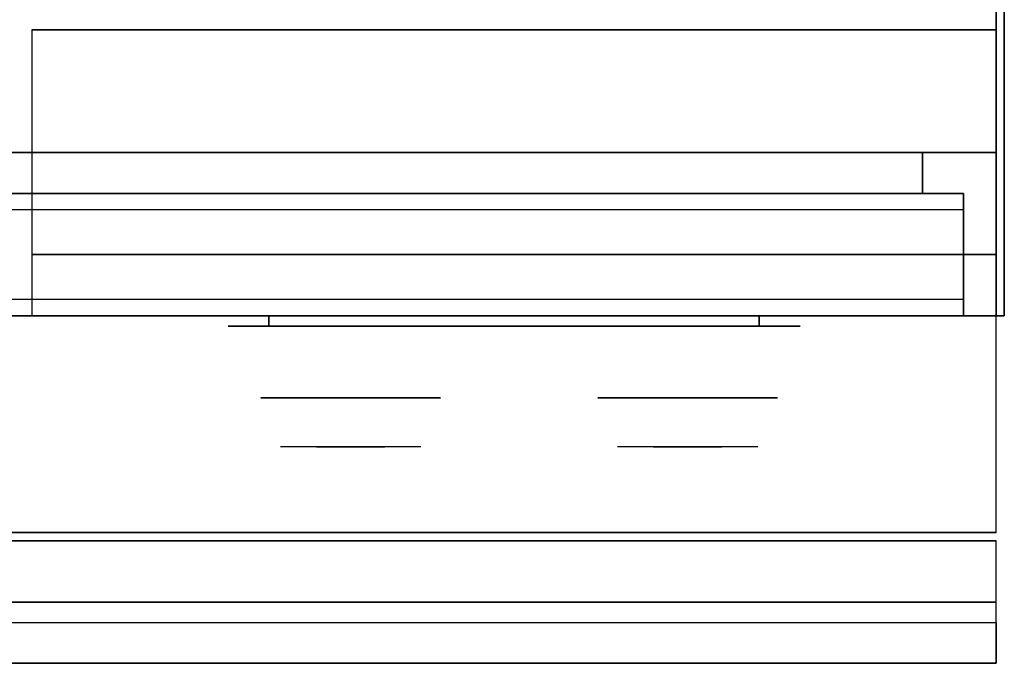
# Model space of a CAD drawing. Extents: x -24 to 24, y -18.5 to 18.5.
# Drawn here: x 11.9 to 24, y -18.5 to -10.6 of the extents above; entities that cross this region are included whole.
import ezdxf

# ---------------------------------------------------------------- set-up
doc = ezdxf.new("R2010")
doc.units = 0
for name, color, linetype in [('3D', 254, 'CONTINUOUS'), ('3D-BLACK', 250, 'CONTINUOUS'), ('3D-CHROME', 254, 'CONTINUOUS'), ('3D-FLAT', 7, 'CONTINUOUS'), ('3D-GRAY', 251, 'CONTINUOUS'), ('3D-NON', 43, 'CONTINUOUS'), ('3D-VHC', 1, 'CONTINUOUS')]:
    doc.layers.add(name, color=color, linetype=linetype)

msp = doc.modelspace()

# ---------------------------------------------------------------- linework, layer by layer
at = {"layer": '3D'}
msp.add_3dface([(23.9, -17.75, 36), (-23.9, -17.75, 36), (-23.9, -18.5, 35.25), (23.9, -18.5, 35.25)], dxfattribs=at)
at = {"layer": '3D-BLACK', "extrusion": (0, 1, 0)}
for centre, start, end in [((-15, 30.5, -14.375), 270, 90), ((-21, 30.5, -14.375), 90, 270)]:
    msp.add_arc(centre, 0.5, start, end, dxfattribs=at)
at = {"layer": '3D-BLACK'}
for points in [[(21, -14.375, 30), (21, -14.25, 30), (15, -14.25, 30), (15, -14.375, 30)], [(15, -14.375, 31), (15, -14.25, 31), (21, -14.25, 31), (21, -14.375, 31)]]:
    msp.add_3dface(points, dxfattribs=at)
at = {"layer": '3D-BLACK', "invisible_edges": 15}
for points in [[(21.5, -14.375, 30.5), (21.433, -14.375, 30.25), (14.567, -14.375, 30.25), (14.5, -14.375, 30.5)], [(21.433, -14.375, 30.75), (21.5, -14.375, 30.5), (14.5, -14.375, 30.5), (14.567, -14.375, 30.75)], [(21.433, -14.375, 30.25), (21.25, -14.375, 30.067), (14.75, -14.375, 30.067), (14.567, -14.375, 30.25)], [(21.25, -14.375, 30.933), (21.433, -14.375, 30.75), (14.567, -14.375, 30.75), (14.75, -14.375, 30.933)], [(21.25, -14.375, 30.067), (21, -14.375, 30), (15, -14.375, 30), (14.75, -14.375, 30.067)], [(21, -14.375, 31), (21.25, -14.375, 30.933), (14.75, -14.375, 30.933), (15, -14.375, 31)]]:
    msp.add_3dface(points, dxfattribs=at)
at = {"layer": '3D-CHROME', "extrusion": (0, -1, 0)}
for centre in [(16, 30.5, 15.25), (20.125, 30.5, 15.25)]:
    msp.add_circle(centre, 1.1, dxfattribs=at)
for centre, start, end in [((16, 30.5, 14.375), 180, 0), ((16, 30.5, 14.375), 0, 180), ((20.125, 30.5, 14.375), 180, 0), ((20.125, 30.5, 14.375), 0, 180)]:
    msp.add_arc(centre, 0.2, start, end, dxfattribs=at)
at = {"layer": '3D-CHROME', "extrusion": (0, 1, 0)}
for centre, radius, start, end in [((-16, 30.5, -15.85), 1.1, 218.6926, 321.3074), ((-14.823, 30.805, -15.85), 1.042, 136.8322, 252.2226), ((-16, 30.5, -15.85), 1.1, 67.7474, 112.2526), ((-17.177, 30.805, -15.85), 1.042, 287.7774, 43.1678), ((-20.125, 30.5, -15.85), 1.1, 218.6926, 321.3074), ((-18.948, 30.805, -15.85), 1.042, 136.8322, 252.2226), ((-20.125, 30.5, -15.85), 1.1, 67.7474, 112.2526), ((-21.302, 30.805, -15.85), 1.042, 287.7774, 43.1678)]:
    msp.add_arc(centre, radius, start, end, dxfattribs=at)
at = {"layer": '3D-CHROME', "invisible_edges": 15}
for points in [[(15.642, -15.85, 29.77), (15.382, -15.85, 29.59), (15.141, -15.85, 29.812), (15.451, -15.85, 29.973)], [(15.823, -15.85, 29.641), (15.677, -15.85, 29.449), (15.382, -15.85, 29.59), (15.642, -15.85, 29.77)], [(15.838, -15.85, 30.073), (15.642, -15.85, 29.77), (15.451, -15.85, 29.973), (15.69, -15.85, 30.226)], [(15.718, -15.85, 31.563), (15.885, -15.85, 31.253), (15.776, -15.85, 31.228), (15.583, -15.85, 31.518)], [(15.932, -15.85, 29.975), (15.823, -15.85, 29.641), (15.642, -15.85, 29.77), (15.838, -15.85, 30.073)], [(16, -15.85, 29.597), (16, -15.85, 29.4), (15.677, -15.85, 29.449), (15.823, -15.85, 29.641)], [(15.95, -15.85, 30.455), (15.838, -15.85, 30.073), (15.69, -15.85, 30.226), (15.832, -15.85, 30.543)], [(15.858, -15.85, 31.591), (15.953, -15.85, 31.268), (15.885, -15.85, 31.253), (15.718, -15.85, 31.563)], [(15.885, -15.85, 31.253), (15.966, -15.85, 30.866), (15.862, -15.85, 30.89), (15.776, -15.85, 31.228)], [(16, -15.85, 29.941), (16, -15.85, 29.597), (15.823, -15.85, 29.641), (15.932, -15.85, 29.975)], [(15.966, -15.85, 30.866), (15.95, -15.85, 30.455), (15.832, -15.85, 30.543), (15.862, -15.85, 30.89)], [(15.993, -15.85, 30.398), (15.932, -15.85, 29.975), (15.838, -15.85, 30.073), (15.95, -15.85, 30.455)], [(16, -15.85, 31.6), (16, -15.85, 31.273), (15.953, -15.85, 31.268), (15.858, -15.85, 31.591)], [(15.953, -15.85, 31.268), (16, -15.85, 30.85), (15.966, -15.85, 30.866), (15.885, -15.85, 31.253)], [(16, -15.85, 30.378), (16, -15.85, 29.941), (15.932, -15.85, 29.975), (15.993, -15.85, 30.398)], [(16, -15.85, 30.85), (15.993, -15.85, 30.398), (15.95, -15.85, 30.455), (15.966, -15.85, 30.866)], [(16, -15.85, 31.273), (16, -15.85, 30.844), (16, -15.85, 30.85), (15.953, -15.85, 31.268)], [(16, -15.85, 30.844), (16, -15.85, 30.378), (15.993, -15.85, 30.398), (16, -15.85, 30.85)], [(16.177, -15.85, 29.641), (16.323, -15.85, 29.449), (16, -15.85, 29.4), (16, -15.85, 29.597)], [(16.068, -15.85, 29.975), (16.177, -15.85, 29.641), (16, -15.85, 29.597), (16, -15.85, 29.941)], [(16.007, -15.85, 30.398), (16.068, -15.85, 29.975), (16, -15.85, 29.941), (16, -15.85, 30.378)], [(16, -15.85, 30.85), (16.007, -15.85, 30.398), (16, -15.85, 30.378), (16, -15.85, 30.844)], [(16.047, -15.85, 31.268), (16, -15.85, 30.85), (16, -15.85, 30.844), (16, -15.85, 31.273)], [(16.142, -15.85, 31.591), (16.047, -15.85, 31.268), (16, -15.85, 31.273), (16, -15.85, 31.6)], [(16.034, -15.85, 30.866), (16.05, -15.85, 30.455), (16.007, -15.85, 30.398), (16, -15.85, 30.85)], [(16.115, -15.85, 31.253), (16.034, -15.85, 30.866), (16, -15.85, 30.85), (16.047, -15.85, 31.268)], [(16.05, -15.85, 30.455), (16.162, -15.85, 30.073), (16.068, -15.85, 29.975), (16.007, -15.85, 30.398)], [(16.138, -15.85, 30.89), (16.168, -15.85, 30.543), (16.05, -15.85, 30.455), (16.034, -15.85, 30.866)], [(16.224, -15.85, 31.228), (16.138, -15.85, 30.89), (16.034, -15.85, 30.866), (16.115, -15.85, 31.253)], [(16.282, -15.85, 31.563), (16.115, -15.85, 31.253), (16.047, -15.85, 31.268), (16.142, -15.85, 31.591)], [(16.168, -15.85, 30.543), (16.31, -15.85, 30.226), (16.162, -15.85, 30.073), (16.05, -15.85, 30.455)], [(16.162, -15.85, 30.073), (16.358, -15.85, 29.77), (16.177, -15.85, 29.641), (16.068, -15.85, 29.975)], [(16.417, -15.85, 31.518), (16.224, -15.85, 31.228), (16.115, -15.85, 31.253), (16.282, -15.85, 31.563)], [(16.31, -15.85, 30.226), (16.549, -15.85, 29.973), (16.358, -15.85, 29.77), (16.162, -15.85, 30.073)], [(16.358, -15.85, 29.77), (16.618, -15.85, 29.59), (16.323, -15.85, 29.449), (16.177, -15.85, 29.641)], [(16.549, -15.85, 29.973), (16.859, -15.85, 29.812), (16.618, -15.85, 29.59), (16.358, -15.85, 29.77)], [(19.767, -15.85, 29.77), (19.507, -15.85, 29.59), (19.266, -15.85, 29.812), (19.576, -15.85, 29.973)], [(19.948, -15.85, 29.641), (19.802, -15.85, 29.449), (19.507, -15.85, 29.59), (19.767, -15.85, 29.77)], [(19.963, -15.85, 30.073), (19.767, -15.85, 29.77), (19.576, -15.85, 29.973), (19.815, -15.85, 30.226)], [(19.843, -15.85, 31.563), (20.01, -15.85, 31.253), (19.901, -15.85, 31.228), (19.708, -15.85, 31.518)], [(20.057, -15.85, 29.975), (19.948, -15.85, 29.641), (19.767, -15.85, 29.77), (19.963, -15.85, 30.073)], [(20.125, -15.85, 29.597), (20.125, -15.85, 29.4), (19.802, -15.85, 29.449), (19.948, -15.85, 29.641)], [(20.075, -15.85, 30.455), (19.963, -15.85, 30.073), (19.815, -15.85, 30.226), (19.957, -15.85, 30.543)], [(19.983, -15.85, 31.591), (20.078, -15.85, 31.268), (20.01, -15.85, 31.253), (19.843, -15.85, 31.563)], [(20.01, -15.85, 31.253), (20.091, -15.85, 30.866), (19.987, -15.85, 30.89), (19.901, -15.85, 31.228)], [(20.125, -15.85, 29.941), (20.125, -15.85, 29.597), (19.948, -15.85, 29.641), (20.057, -15.85, 29.975)], [(20.091, -15.85, 30.866), (20.075, -15.85, 30.455), (19.957, -15.85, 30.543), (19.987, -15.85, 30.89)], [(20.118, -15.85, 30.398), (20.057, -15.85, 29.975), (19.963, -15.85, 30.073), (20.075, -15.85, 30.455)], [(20.125, -15.85, 31.6), (20.125, -15.85, 31.273), (20.078, -15.85, 31.268), (19.983, -15.85, 31.591)], [(20.078, -15.85, 31.268), (20.125, -15.85, 30.85), (20.091, -15.85, 30.866), (20.01, -15.85, 31.253)], [(20.125, -15.85, 30.378), (20.125, -15.85, 29.941), (20.057, -15.85, 29.975), (20.118, -15.85, 30.398)], [(20.125, -15.85, 30.85), (20.118, -15.85, 30.398), (20.075, -15.85, 30.455), (20.091, -15.85, 30.866)], [(20.125, -15.85, 31.273), (20.125, -15.85, 30.844), (20.125, -15.85, 30.85), (20.078, -15.85, 31.268)], [(20.125, -15.85, 30.844), (20.125, -15.85, 30.378), (20.118, -15.85, 30.398), (20.125, -15.85, 30.85)], [(20.302, -15.85, 29.641), (20.448, -15.85, 29.449), (20.125, -15.85, 29.4), (20.125, -15.85, 29.597)], [(20.193, -15.85, 29.975), (20.302, -15.85, 29.641), (20.125, -15.85, 29.597), (20.125, -15.85, 29.941)], [(20.132, -15.85, 30.398), (20.193, -15.85, 29.975), (20.125, -15.85, 29.941), (20.125, -15.85, 30.378)], [(20.125, -15.85, 30.85), (20.132, -15.85, 30.398), (20.125, -15.85, 30.378), (20.125, -15.85, 30.844)], [(20.172, -15.85, 31.268), (20.125, -15.85, 30.85), (20.125, -15.85, 30.844), (20.125, -15.85, 31.273)], [(20.267, -15.85, 31.591), (20.172, -15.85, 31.268), (20.125, -15.85, 31.273), (20.125, -15.85, 31.6)], [(20.159, -15.85, 30.866), (20.175, -15.85, 30.455), (20.132, -15.85, 30.398), (20.125, -15.85, 30.85)], [(20.24, -15.85, 31.253), (20.159, -15.85, 30.866), (20.125, -15.85, 30.85), (20.172, -15.85, 31.268)], [(20.175, -15.85, 30.455), (20.287, -15.85, 30.073), (20.193, -15.85, 29.975), (20.132, -15.85, 30.398)], [(20.263, -15.85, 30.89), (20.293, -15.85, 30.543), (20.175, -15.85, 30.455), (20.159, -15.85, 30.866)], [(20.349, -15.85, 31.228), (20.263, -15.85, 30.89), (20.159, -15.85, 30.866), (20.24, -15.85, 31.253)], [(20.407, -15.85, 31.563), (20.24, -15.85, 31.253), (20.172, -15.85, 31.268), (20.267, -15.85, 31.591)], [(20.293, -15.85, 30.543), (20.435, -15.85, 30.226), (20.287, -15.85, 30.073), (20.175, -15.85, 30.455)], [(20.287, -15.85, 30.073), (20.483, -15.85, 29.77), (20.302, -15.85, 29.641), (20.193, -15.85, 29.975)], [(20.542, -15.85, 31.518), (20.349, -15.85, 31.228), (20.24, -15.85, 31.253), (20.407, -15.85, 31.563)], [(20.435, -15.85, 30.226), (20.674, -15.85, 29.973), (20.483, -15.85, 29.77), (20.287, -15.85, 30.073)], [(20.483, -15.85, 29.77), (20.743, -15.85, 29.59), (20.448, -15.85, 29.449), (20.302, -15.85, 29.641)], [(20.674, -15.85, 29.973), (20.984, -15.85, 29.812), (20.743, -15.85, 29.59), (20.483, -15.85, 29.77)]]:
    msp.add_3dface(points, dxfattribs=at)
at = {"layer": '3D-FLAT'}
for points in [[(24, 18.5, 25), (-24, 18.5, 25), (-24, -14.25, 25), (24, -14.25, 25)], [(24, 18.5, 27), (-24, 18.5, 27), (-24, -14.25, 27), (24, -14.25, 27)], [(23.9, 18.5, 24.9), (-23.9, 18.5, 24.9), (-23.9, -12.25, 24.9), (23.9, -12.25, 24.9)], [(23.9, 18.5, 3), (-23.9, 18.5, 3), (-23.9, -12.25, 3), (23.9, -12.25, 3)], [(23.9, -10.5, 36), (-23.9, -10.5, 36), (-23.9, -16.9, 36), (23.9, -16.9, 36)], [(23.9, -10.75, 27), (12.1, -10.75, 27), (12.1, -13.5, 27), (23.9, -13.5, 27)], [(23.5, -14.25, 14.5), (-7.5, -14.25, 14.5), (-7.5, -12.75, 14.5), (23.5, -12.75, 14.5)], [(23.5, -14.25, 3.5), (-7.5, -14.25, 3.5), (-7.5, -12.75, 3.5), (23.5, -12.75, 3.5)], [(23.9, -17, 36), (-23.9, -17, 36), (-23.9, -17.75, 36), (23.9, -17.75, 36)], [(23.9, -18.5, 34.5), (-23.9, -18.5, 34.5), (-23.9, -18, 34.5), (23.9, -18, 34.5)]]:
    msp.add_3dface(points, dxfattribs=at)
at = {"layer": '3D-FLAT', "invisible_edges": 4}
for points in [[(23.5, -12.75, 24.5), (-7.5, -12.75, 24.5), (-7.5, -14.25, 24.5), (23.5, -14.25, 24.5)], [(23.5, -12.75, 13.5), (-7.5, -12.75, 13.5), (-7.5, -14.25, 13.5), (23.5, -14.25, 13.5)], [(23.5, -12.95, 22.5), (-7.5, -12.95, 22.5), (-7.5, -14.25, 22.5), (23.5, -14.25, 22.5)], [(23.5, -14.05, 24.3), (-7.5, -14.05, 24.3), (-7.5, -12.95, 24.3), (23.5, -12.95, 24.3)], [(23.5, -12.95, 11.5), (-7.5, -12.95, 11.5), (-7.5, -14.25, 11.5), (23.5, -14.25, 11.5)], [(23.5, -14.05, 13.3), (-7.5, -14.05, 13.3), (-7.5, -12.95, 13.3), (23.5, -12.95, 13.3)], [(23.5, -14.25, 23.7), (-7.5, -14.25, 23.7), (-7.5, -14.05, 23.7), (23.5, -14.05, 23.7)], [(23.5, -14.25, 12.7), (-7.5, -14.25, 12.7), (-7.5, -14.05, 12.7), (23.5, -14.05, 12.7)]]:
    msp.add_3dface(points, dxfattribs=at)
at = {"layer": '3D-GRAY'}
for points in [[(23, -12.25, 15), (-7, -12.25, 15), (-7, -12.25, 23), (23, -12.25, 23)], [(23, -12.25, 23), (-7, -12.25, 23), (-7, -12.75, 23), (23, -12.75, 23)], [(23, -12.25, 15), (-7, -12.25, 15), (-7, -12.75, 15), (23, -12.75, 15)], [(23, -12.25, 4), (-7, -12.25, 4), (-7, -12.25, 12), (23, -12.25, 12)], [(23, -12.25, 12), (-7, -12.25, 12), (-7, -12.75, 12), (23, -12.75, 12)], [(23, -12.25, 4), (-7, -12.25, 4), (-7, -12.75, 4), (23, -12.75, 4)], [(23, -12.25, 15), (23, -12.75, 15), (23, -12.75, 23), (23, -12.25, 23)], [(23, -12.25, 4), (23, -12.75, 4), (23, -12.75, 12), (23, -12.25, 12)], [(23, -12.75, 15), (-7, -12.75, 15), (-7, -12.75, 23), (23, -12.75, 23)], [(23, -12.75, 4), (-7, -12.75, 4), (-7, -12.75, 12), (23, -12.75, 12)]]:
    msp.add_3dface(points, dxfattribs=at)
at = {"layer": '3D-NON'}
for points in [[(23.9, 18.5, 3), (23.9, -12.25, 3), (23.9, -12.25, 24.9), (23.9, 18.5, 24.9)], [(24, 18.5, 27), (24, -14.25, 27), (24, -14.25, 25), (24, 18.5, 25)], [(23.9, -10.75, 35.75), (12.1, -10.75, 35.75), (12.1, -10.75, 27), (23.9, -10.75, 27)], [(23.9, -12.25, 3), (-23.9, -12.25, 3), (-23.9, -12.25, 24.9), (23.9, -12.25, 24.9)], [(24, -14.25, 27), (-24, -14.25, 27), (-24, -14.25, 25), (24, -14.25, 25)], [(23.9, -16.9, 36), (-23.9, -16.9, 36), (-23.9, -16.9, 34.75), (23.9, -16.9, 34.75)], [(23.9, -17, 34.75), (-23.9, -17, 34.75), (-23.9, -17, 36), (23.9, -17, 36)], [(23.9, -18.5, 35.25), (-23.9, -18.5, 35.25), (-23.9, -18.5, 34.5), (23.9, -18.5, 34.5)]]:
    msp.add_3dface(points, dxfattribs=at)
for points, invisible_edges in [([(12.1, -10.75, 27), (12.1, -13.5, 27), (12.1, -14.25, 27.75), (12.1, -10.75, 27.75)], 4), ([(12.1, -10.75, 27.75), (12.1, -10.75, 36), (12.1, -14.25, 36), (12.1, -14.25, 27.75)], 10), ([(23.9, -10.75, 27.75), (23.9, -10.75, 36), (23.9, -14.25, 36), (23.9, -14.25, 27.75)], 10), ([(23.9, -10.75, 27), (23.9, -13.5, 27), (23.9, -14.25, 27.75), (23.9, -10.75, 27.75)], 4), ([(23.5, -12.75, 14.5), (-7.5, -12.75, 14.5), (-7.5, -12.75, 24.5), (23.5, -12.75, 24.5)], 5), ([(23.5, -12.75, 3.5), (-7.5, -12.75, 3.5), (-7.5, -12.75, 13.5), (23.5, -12.75, 13.5)], 5), ([(23.5, -12.75, 14.5), (23.5, -14.25, 14.5), (23.5, -14.25, 22.5), (23.5, -12.75, 22.5)], 15), ([(23.5, -12.95, 22.5), (23.5, -12.75, 22.5), (23.5, -12.75, 24.5), (23.5, -12.95, 24.3)], 15), ([(23.5, -12.75, 24.5), (23.5, -12.95, 24.3), (23.5, -14.05, 24.3), (23.5, -14.25, 24.5)], 15), ([(23.5, -12.75, 3.5), (23.5, -14.25, 3.5), (23.5, -14.25, 11.5), (23.5, -12.75, 11.5)], 15), ([(23.5, -12.95, 11.5), (23.5, -12.75, 11.5), (23.5, -12.75, 13.5), (23.5, -12.95, 13.3)], 15), ([(23.5, -12.75, 13.5), (23.5, -12.95, 13.3), (23.5, -14.05, 13.3), (23.5, -14.25, 13.5)], 15), ([(23.5, -12.95, 24.3), (-7.5, -12.95, 24.3), (-7.5, -12.95, 22.5), (23.5, -12.95, 22.5)], 4), ([(23.5, -12.95, 13.3), (-7.5, -12.95, 13.3), (-7.5, -12.95, 11.5), (23.5, -12.95, 11.5)], 4), ([(23.5, -14.05, 23.7), (-7.5, -14.05, 23.7), (-7.5, -14.05, 24.3), (23.5, -14.05, 24.3)], 4), ([(23.5, -14.05, 12.7), (-7.5, -14.05, 12.7), (-7.5, -14.05, 13.3), (23.5, -14.05, 13.3)], 4), ([(23.5, -14.05, 24.3), (23.5, -14.25, 24.5), (23.5, -14.25, 23.7), (23.5, -14.05, 23.7)], 15), ([(23.5, -14.05, 13.3), (23.5, -14.25, 13.5), (23.5, -14.25, 12.7), (23.5, -14.05, 12.7)], 15), ([(23.5, -14.25, 22.5), (-7.5, -14.25, 22.5), (-7.5, -14.25, 14.5), (23.5, -14.25, 14.5)], 4), ([(23.5, -14.25, 24.5), (-7.5, -14.25, 24.5), (-7.5, -14.25, 23.7), (23.5, -14.25, 23.7)], 4), ([(23.5, -14.25, 11.5), (-7.5, -14.25, 11.5), (-7.5, -14.25, 3.5), (23.5, -14.25, 3.5)], 4), ([(23.5, -14.25, 13.5), (-7.5, -14.25, 13.5), (-7.5, -14.25, 12.7), (23.5, -14.25, 12.7)], 4)]:
    msp.add_3dface(points, dxfattribs=dict(at, invisible_edges=invisible_edges))
at = {"layer": '3D-VHC'}
for points in [[(23.9, -13.5, 27), (12.1, -13.5, 27), (12.1, -14.25, 27.75), (23.9, -14.25, 27.75)], [(23.9, -14.25, 27.75), (12.1, -14.25, 27.75), (12.1, -14.25, 35.75), (23.9, -14.25, 35.75)]]:
    msp.add_3dface(points, dxfattribs=at)

doc.saveas('drawing.dxf')
